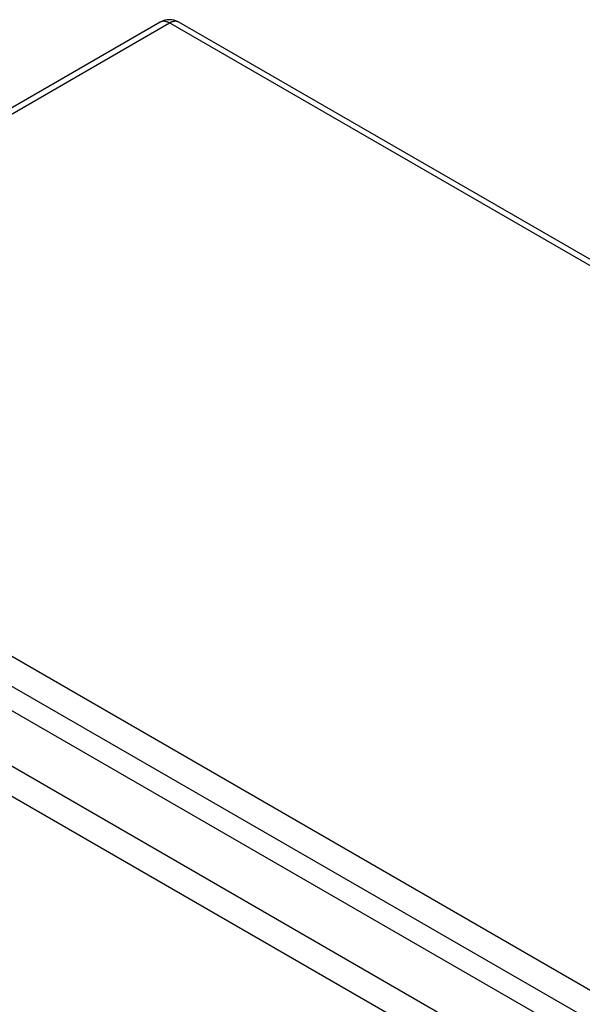
# Model space of a CAD drawing. Extents: x 16 to 2011, y 5 to 1440.
# Drawn here: x 1681 to 1754, y 696 to 824 of the extents above; entities that cross this region are included whole.
import ezdxf

# ---------------------------------------------------------------- set-up
doc = ezdxf.new("R2010")
doc.units = 0
doc.header["$MEASUREMENT"] = 0
doc.layers.add('V8L204', color=7, linetype='CONTINUOUS')

msp = doc.modelspace()

# ---------------------------------------------------------------- linework, layer by layer
at = {"layer": 'V8L204', "color": 160, "linetype": 'Continuous'}
for p, q in [((1699.57, 823.9), (1618.11, 776.87)), ((1700.77, 823.78), (1619.31, 776.75)), ((1837.54, 744.88), (1700.67, 823.84)), ((1838.74, 745), (1701.97, 823.9)), ((1619.31, 776.75), (1756.08, 697.85)), ((1754.38, 694.91), (1617.62, 773.81))]:
    msp.add_line(p, q, dxfattribs=at)
at = {"layer": 'V8L204', "color": 6, "linetype": 'Continuous'}
for p, q in [((1750.11, 694.2), (1616.87, 771.06)), ((1610.65, 767.46), (1743.88, 690.61)), ((1742.19, 687.67), (1608.95, 764.52))]:
    msp.add_line(p, q, dxfattribs=at)
at = {"layer": 'V8L204', "color": 160, "linetype": 'Continuous'}
for points in [[(1700.77, 823.78), (1700.73, 823.8, 0.005388), (1700.69, 823.83, 0.005361), (1700.65, 823.85, 0.00546), (1700.61, 823.87, 0.005723), (1700.57, 823.89, 0.005942), (1700.53, 823.9, 0.00615), (1700.48, 823.92, 0.006362), (1700.44, 823.93, 0.006609), (1700.4, 823.95, 0.00685), (1700.36, 823.96, 0.007113), (1700.32, 823.97, 0.007369), (1700.27, 823.98, 0.007647), (1700.23, 823.99, 0.00793), (1700.19, 824, 0.008243), (1700.15, 824, 0.008512), (1700.11, 824.01, 0.008763), (1700.06, 824.01, 0.009141), (1700.02, 824.01, 0.009652), (1699.98, 824.01, 0.00967), (1699.94, 824.01, 0.009285), (1699.9, 824.01, 0.010549), (1699.86, 824, 0.012981), (1699.82, 823.99, 0.010084), (1699.79, 823.99, 0.003455), (1699.75, 823.98, 0.014635), (1699.71, 823.96, 0.026026), (1699.65, 823.94, 0.012915), (1699.57, 823.9, 0.006836)], [(1701.97, 823.9), (1701.94, 823.92, 0.011829), (1701.9, 823.94, 0.011851), (1701.87, 823.95, 0.011771), (1701.83, 823.96, 0.011647), (1701.8, 823.98, 0.011498), (1701.76, 823.99, 0.011309), (1701.72, 823.99, 0.011095), (1701.68, 824, 0.010854), (1701.64, 824.01, 0.010598), (1701.6, 824.01, 0.01032), (1701.56, 824.01, 0.010033), (1701.52, 824.01, 0.009728), (1701.48, 824.01, 0.009435), (1701.44, 824.01, 0.009138), (1701.4, 824, 0.00882), (1701.36, 824, 0.00847), (1701.31, 823.99, 0.008241), (1701.27, 823.98, 0.00808), (1701.23, 823.97, 0.007604), (1701.19, 823.96, 0.006903), (1701.14, 823.95, 0.007272), (1701.1, 823.93, 0.008198), (1701.06, 823.92, 0.006137), (1701.02, 823.9, 0.002379), (1700.98, 823.89, 0.008001), (1700.94, 823.87, 0.012861), (1700.86, 823.83, 0.006166), (1700.77, 823.78, 0.003276)]]:
    msp.add_lwpolyline(points, format="xyb", dxfattribs=at)
msp.add_arc((1700.77, 821.82), 2.4, 60, 120, dxfattribs=at)

doc.saveas('drawing.dxf')
